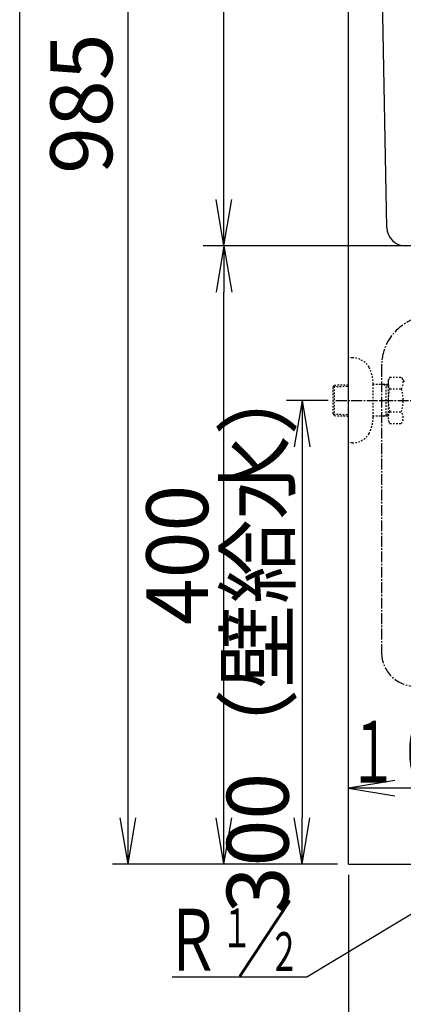
# Model space of a CAD drawing. Extents: x 0 to 2000, y 13 to 2915.
# Drawn here: x 180 to 428, y 485 to 1122 of the extents above; entities that cross this region are included whole.
import ezdxf
from ezdxf.enums import TextEntityAlignment as Align

# ---------------------------------------------------------------- set-up
doc = ezdxf.new("R2010")
doc.units = 0
doc.linetypes.add('EXLTYPE2', pattern=[2, 1, -1])
doc.linetypes.add('EXLTYPE3', pattern=[10, 7, -1, 1, -1])
doc.layers.get('0').update_dxf_attribs({"linetype": 'CONTINUOUS'})
doc.layers.get('DEFPOINTS').update_dxf_attribs({"linetype": 'CONTINUOUS'})
for name, color, linetype in [('タンク', 7, 'CONTINUOUS'), ('便器', 7, 'CONTINUOUS'), ('便座', 7, 'CONTINUOUS'), ('寸法', 7, 'CONTINUOUS'), ('枠', 7, 'CONTINUOUS')]:
    doc.layers.add(name, color=color, linetype=linetype)
doc.styles.add('EXCADDIM1', font='monotxt', dxfattribs={"width": 0.84, "bigfont": 'extfont'})
doc.styles.add('EXCADSTD', font='monotxt', dxfattribs={"bigfont": 'extfont'})
doc.styles.get("Standard").update_dxf_attribs({"font": 'monotxt', "bigfont": 'extfont'})
doc.dimstyles.new('ISO-25', dxfattribs={"dimtxt": 2.5, "dimasz": 2.5, "dimexe": 1.25, "dimexo": 0.625, "dimtad": 1, "dimtxsty": 'STANDARD', "dimcen": 2.5, "dimazin": 3, "dimtfac": 1, "dimtmove": 0, "dimatfit": 3})

# ---------------------------------------------------------------- blocks, each defined once
blk = doc.blocks.new('EX_NORM')
at = {"color": 0, "linetype": 'CONTINUOUS'}
for q in [(-1, 0.167), (-1, 0), (-1, -0.167)]:
    blk.add_line((0, 0), q, dxfattribs=at)
blk = doc.blocks.new('*D17')
at = {"layer": 'DEFPOINTS', "color": 0}
for p in [(312, 1496), (414.94, 1496), (282.56, 976)]:
    blk.add_point(p, dxfattribs=at)
at = {"layer": 'タンク', "color": 3, "linetype": 'CONTINUOUS'}
for p, q in [((412.5, 1496), (302, 1496)), ((312, 1006), (312, 1466))]:
    blk.add_line(p, q, dxfattribs=at)
at = {"layer": 'タンク', "color": 3, "xscale": 30, "yscale": 30, "zscale": 30}
for p, rotation in [((312, 1496), 90), ((312, 976), 270)]:
    blk.add_blockref('EX_NORM', p, dxfattribs=dict(at, rotation=rotation))
at = {"layer": 'タンク', "color": 2, "insert": (287, 1236), "char_height": 40, "attachment_point": 5, "rotation": 90, "style": 'EXCADDIM1'}
blk.add_mtext('520', dxfattribs=at)
blk = doc.blocks.new('*D19')
at = {"layer": 'DEFPOINTS', "color": 0}
for p in [(250, 1560), (312, 1560), (312, 576)]:
    blk.add_point(p, dxfattribs=at)
at = {"layer": 'タンク', "color": 3, "linetype": 'CONTINUOUS'}
for p, q in [((305, 1560), (240, 1560)), ((250, 606), (250, 1530)), ((305, 576), (240, 576))]:
    blk.add_line(p, q, dxfattribs=at)
at = {"layer": 'タンク', "color": 3, "xscale": 30, "yscale": 30, "zscale": 30}
for p, rotation in [((250, 1560), 90), ((250, 576), 270)]:
    blk.add_blockref('EX_NORM', p, dxfattribs=dict(at, rotation=rotation))
at = {"layer": 'タンク', "color": 2, "insert": (225, 1068), "char_height": 40, "attachment_point": 5, "rotation": 90, "style": 'EXCADDIM1'}
blk.add_mtext('985', dxfattribs=at)
blk = doc.blocks.new('*D25')
at = {"layer": 'DEFPOINTS', "color": 0}
for p in [(255, 976), (312, 976), (392.52, 576)]:
    blk.add_point(p, dxfattribs=at)
at = {"layer": '寸法', "color": 3, "linetype": 'CONTINUOUS'}
for p, q in [((312, 606), (312, 946)), ((385.52, 576), (302, 576))]:
    blk.add_line(p, q, dxfattribs=at)
at = {"layer": '寸法', "color": 3, "xscale": 30, "yscale": 30, "zscale": 30}
for p, rotation in [((312, 976), 90), ((312, 576), 270)]:
    blk.add_blockref('EX_NORM', p, dxfattribs=dict(at, rotation=rotation))
at = {"layer": '寸法', "color": 2, "insert": (287, 776), "char_height": 40, "attachment_point": 5, "rotation": 90, "style": 'EXCADDIM1'}
blk.add_mtext('400', dxfattribs=at)
blk = doc.blocks.new('*D26')
at = {"layer": 'DEFPOINTS', "color": 0}
for p in [(384.36, 876), (342.92, 576), (362.5, 576)]:
    blk.add_point(p, dxfattribs=at)
at = {"layer": '寸法', "color": 3, "linetype": 'CONTINUOUS'}
for p, q in [((379.36, 876), (352.5, 876)), ((362.5, 846), (362.5, 606))]:
    blk.add_line(p, q, dxfattribs=at)
at = {"layer": '寸法', "color": 3, "xscale": 30, "yscale": 30, "zscale": 30}
for p, rotation in [((362.5, 876), 90), ((362.5, 576), 270)]:
    blk.add_blockref('EX_NORM', p, dxfattribs=dict(at, rotation=rotation))
at = {"layer": '寸法', "color": 2, "insert": (339, 726), "char_height": 40, "attachment_point": 5, "rotation": 90, "style": 'EXCADDIM1'}
blk.add_mtext('300（壁給水）', dxfattribs=at)
blk = doc.blocks.new('*D32')
at = {"layer": 'DEFPOINTS', "color": 0}
for p in [(392.52, 576), (592.52, 576), (592.52, 396)]:
    blk.add_point(p, dxfattribs=at)
at = {"layer": '寸法', "color": 3, "linetype": 'CONTINUOUS'}
for p, q in [((392.52, 569), (392.52, 386)), ((592.52, 569), (592.52, 386)), ((422.52, 396), (562.52, 396))]:
    blk.add_line(p, q, dxfattribs=at)
at = {"layer": '寸法', "color": 3, "xscale": 30, "yscale": 30, "zscale": 30, "rotation": 180}
blk.add_blockref('EX_NORM', (392.52, 396), dxfattribs=at)
at = {"layer": '寸法', "color": 3, "xscale": 30, "yscale": 30, "zscale": 30}
blk.add_blockref('EX_NORM', (592.52, 396), dxfattribs=at)
at = {"layer": '寸法', "color": 2, "insert": (492.52, 421), "char_height": 40, "attachment_point": 5, "style": 'EXCADDIM1'}
blk.add_mtext('200', dxfattribs=at)

msp = doc.modelspace()

# ---------------------------------------------------------------- linework, layer by layer
at = {"layer": 'タンク', "color": 7, "linetype": 'CONTINUOUS'}
msp.add_line((392.518, 576), (392.518, 1833), dxfattribs=at)
at = {"layer": 'タンク', "color": 2, "linetype": 'CONTINUOUS'}
msp.add_line((417.299, 987.781), (410.069, 1383), dxfattribs=at)
msp.add_arc((429.297, 988), 12, 181.047977, 270, dxfattribs=at)
at = {"layer": '便器', "color": 7, "linetype": 'CONTINUOUS'}
msp.add_line((392.518, 576), (1224, 576), dxfattribs=at)
at = {"layer": '便座', "color": 3, "linetype": 'EXLTYPE2'}
for p, q in [((395.021, 903.5), (392.518, 903.5)), ((382.678, 884.67), (383.404, 885.92)), ((383.404, 885.92), (392.518, 886.191)), ((383.404, 866.12), (383.404, 885.92)), ((408.515, 865.4), (408.515, 886.6)), ((415.178, 886.27), (408.515, 886.27)), ((415.178, 886.27), (416.985, 885.216)), ((418.192, 886.181), (415.178, 886.27)), ((416.985, 865.824), (416.985, 886.217)), ((419.309, 890.934), (418.192, 889)), ((418.192, 889), (418.192, 863)), ((419.309, 891.011), (426.787, 891.011)), ((426.787, 891.011), (427.948, 889)), ((382.678, 867.37), (382.678, 884.67)), ((382.813, 884.902), (392.518, 885.191)), ((418.192, 885.18), (416.985, 885.216)), ((419.309, 883.506), (426.787, 883.506)), ((382.678, 867.37), (383.404, 866.12)), ((382.813, 867.138), (392.518, 866.85)), ((415.178, 865.77), (416.985, 866.824)), ((418.192, 866.86), (416.985, 866.824)), ((419.309, 868.535), (426.787, 868.535)), ((383.404, 866.12), (392.518, 865.849)), ((415.178, 865.77), (408.515, 865.77)), ((418.192, 865.86), (415.178, 865.77)), ((419.353, 860.989), (418.192, 863)), ((419.353, 860.989), (426.787, 860.989)), ((426.787, 860.989), (427.948, 863))]:
    msp.add_line(p, q, dxfattribs=at)
at = {"layer": '便座', "color": 6, "linetype": 'EXLTYPE3'}
msp.add_line((413.9, 898.3), (413.9, 712.9), dxfattribs=at)
at = {"layer": '便座', "color": 3, "linetype": 'EXLTYPE3'}
msp.add_line((384.358, 876), (472.861, 876), dxfattribs=at)
at = {"layer": '便座', "color": 3, "linetype": 'EXLTYPE2', "flags": 128}
msp.add_lwpolyline([(395.021, 848.5), (392.518, 848.5)], dxfattribs=at)
at = {"layer": '便座', "color": 6, "linetype": 'EXLTYPE3'}
for centre, radius, start, end in [((446.4, 898.3), 32.5, 90, 180), ((435.735, 712.9), 21.835, 180, 0)]:
    msp.add_arc(centre, radius, start, end, dxfattribs=at)
at = {"layer": '便座', "color": 3, "linetype": 'EXLTYPE2'}
for centre, radius, start, end in [((395.021, 890.8), 12.7, 31.438859, 90), ((383.518, 886.2), 25, 0.916772, 26.677421), ((425.057, 887.259), 6.865, 156.844796, 213.136123), ((421.038, 887.259), 6.865, 326.863877, 33.136123), ((429.68, 890), 2, 210, 270), ((443.979, 876), 25.787, 163.078523, 196.858376), ((402.117, 876), 25.787, 343.171038, 16.921477), ((425.057, 864.782), 6.865, 146.863877, 203.155204), ((421.038, 864.782), 6.865, 326.863877, 33.136123), ((383.518, 865.8), 25, 333.322579, 359.083228), ((395.021, 861.2), 12.7, 270, 328.561141)]:
    msp.add_arc(centre, radius, start, end, dxfattribs=at)
at = {"layer": '寸法', "color": 3, "linetype": 'CONTINUOUS'}
for p, q in [((450.301, 976), (298.501, 976)), ((422.297, 976), (302, 976)), ((422.518, 630.1), (392.518, 625.1)), ((492.518, 625.1), (392.518, 625.1)), ((392.518, 625.1), (422.518, 620.1))]:
    msp.add_line(p, q, dxfattribs=at)
at = {"layer": '枠', "color": 7, "linetype": 'CONTINUOUS'}
msp.add_line((180, 115), (180, 2915), dxfattribs=at)

# ---------------------------------------------------------------- texts
at = {"layer": '寸法', "color": 2, "linetype": 'CONTINUOUS', "style": 'EXCADSTD'}
for s, height, width, p, p2 in [('１００', 40, 0.988235, (392.418, 628.6), (488.418, 628.6)), ('Ｒ', 40, 1.26, (273.858, 507), (309.858, 507)), ('１', 25, 1.12, (310.358, 522.2), (330.358, 522.2)), ('２', 25, 1.12, (340.958, 506.9), (360.958, 506.9))]:
    msp.add_text(s, height=height, dxfattribs=dict(at, width=width)).set_placement(p, p2, align=Align.FIT)
at = {"layer": '寸法', "color": 3, "linetype": 'CONTINUOUS', "style": 'EXCADSTD', "width": 1.26}
msp.add_text('／', height=40, dxfattribs=at).set_placement((320.358, 507), (356.358, 507), align=Align.FIT)

# ---------------------------------------------------------------- dimensions: what is measured, and where the dimension line sits
at = {"layer": 'タンク', "color": 3, "linetype": 'CONTINUOUS'}
dim = msp.add_linear_dim(base=(250, 1560.005), p1=(312, 576), p2=(312, 1560.005), angle=90, text='985', dimstyle='ISO-25', override={"dimtxt": 40, "dimasz": 30, "dimexe": 10, "dimexo": 7, "dimgap": 0, "dimtad": 1, "dimjust": 0, "dimtih": 0, "dimtoh": 0, "dimdec": 1, "dimzin": 8, "dimlunit": 2, "dimtxsty": 'EXCADDIM1', "dimblk1": 'EX_NORM', "dimblk2": 'EX_NORM', "dimsah": 1, "dimse1": 0, "dimse2": 0, "dimclrd": 3, "dimclre": 3, "dimclrt": 2, "dimtmove": 2}, dxfattribs=at)
dim.commit()
dim.dimension.update_dxf_attribs({"geometry": '*D19', "text_midpoint": (225, 1068.002), "dimtype": 160})
dim = msp.add_linear_dim(base=(312, 1496), p1=(282.556, 976), p2=(414.938, 1496), angle=90, dimstyle='ISO-25', override={"dimtxt": 40, "dimasz": 30, "dimexe": 10, "dimexo": 2.4376, "dimgap": 0, "dimtad": 1, "dimjust": 0, "dimtih": 0, "dimtoh": 0, "dimdec": 1, "dimzin": 8, "dimlunit": 2, "dimtxsty": 'EXCADDIM1', "dimblk1": 'EX_NORM', "dimblk2": 'EX_NORM', "dimsah": 1, "dimse1": 1, "dimse2": 0, "dimclrd": 3, "dimclre": 3, "dimclrt": 2, "dimtmove": 2}, dxfattribs=at)
dim.commit()
dim.dimension.update_dxf_attribs({"geometry": '*D17', "text_midpoint": (287, 1236), "dimtype": 160})
at = {"layer": '寸法', "color": 3, "linetype": 'CONTINUOUS'}
dim = msp.add_linear_dim(base=(312, 976), p1=(392.518, 576), p2=(255, 976), angle=90, dimstyle='ISO-25', override={"dimtxt": 40, "dimasz": 30, "dimexe": 10, "dimexo": 7, "dimgap": 0, "dimtad": 1, "dimjust": 0, "dimtih": 0, "dimtoh": 0, "dimdec": 1, "dimzin": 8, "dimlunit": 2, "dimtxsty": 'EXCADDIM1', "dimblk1": 'EX_NORM', "dimblk2": 'EX_NORM', "dimsah": 1, "dimse1": 0, "dimse2": 1, "dimclrd": 3, "dimclre": 3, "dimclrt": 2, "dimtmove": 2}, dxfattribs=at)
dim.commit()
dim.dimension.update_dxf_attribs({"geometry": '*D25', "text_midpoint": (287, 776), "dimtype": 160})
dim = msp.add_linear_dim(base=(362.501, 576), p1=(384.358, 876), p2=(342.923, 576), angle=90, text='300（壁給水）', dimstyle='ISO-25', override={"dimtxt": 40, "dimasz": 30, "dimexe": 10, "dimexo": 5, "dimgap": 0, "dimtad": 1, "dimjust": 0, "dimtih": 0, "dimtoh": 0, "dimdec": 2, "dimzin": 8, "dimlunit": 2, "dimtxsty": 'EXCADDIM1', "dimblk1": 'EX_NORM', "dimblk2": 'EX_NORM', "dimsah": 1, "dimse1": 0, "dimse2": 1, "dimclrd": 3, "dimclre": 3, "dimclrt": 2, "dimtmove": 2}, dxfattribs=at)
dim.commit()
dim.dimension.update_dxf_attribs({"geometry": '*D26', "text_midpoint": (339.001, 726), "dimtype": 160})
dim = msp.add_linear_dim(base=(592.518, 396), p1=(392.518, 576), p2=(592.518, 576), dimstyle='ISO-25', override={"dimtxt": 40, "dimasz": 30, "dimexe": 10, "dimexo": 7, "dimgap": 0, "dimtad": 1, "dimjust": 0, "dimtih": 0, "dimtoh": 0, "dimdec": 1, "dimzin": 8, "dimlunit": 2, "dimtxsty": 'EXCADDIM1', "dimblk1": 'EX_NORM', "dimblk2": 'EX_NORM', "dimsah": 1, "dimse1": 0, "dimse2": 0, "dimclrd": 3, "dimclre": 3, "dimclrt": 2, "dimtmove": 2}, dxfattribs=at)
dim.commit()
dim.dimension.update_dxf_attribs({"geometry": '*D32', "text_midpoint": (492.518, 421), "dimtype": 160})

# ---------------------------------------------------------------- leaders
msp.add_leader([(482.037, 572.91), (365.518, 502.86), (278.501, 502.86)], dimstyle='ISO-25', override={"dimasz": 30, "dimldrblk": 'EX_NORM'}, dxfattribs=at)

doc.saveas('drawing.dxf')
